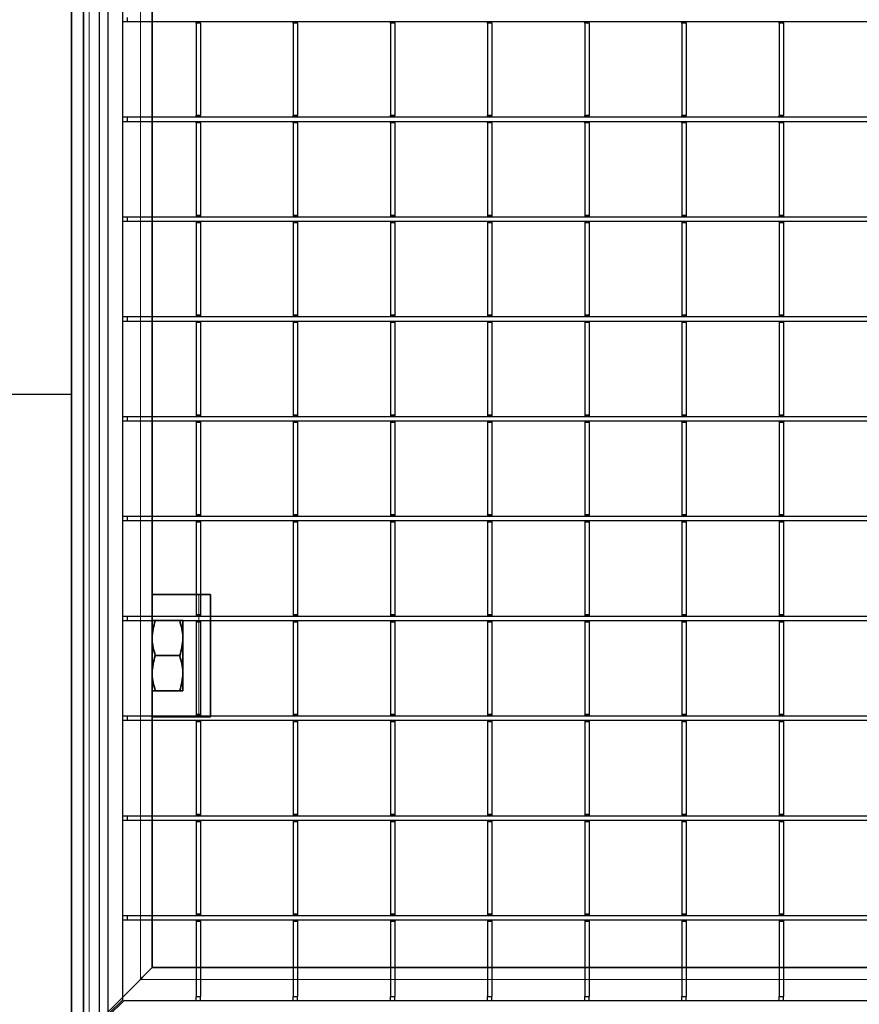
# Model space of a CAD drawing. Units: millimetres. Extents: x 13221 to 98743, y -25804 to 21589.
# Drawn here: x 71236 to 71524, y -2311 to -1974 of the extents above; entities that cross this region are included whole.
import ezdxf

# ---------------------------------------------------------------- set-up
doc = ezdxf.new("R2010")
doc.units = ezdxf.units.MM
doc.header["$LTSCALE"] = 50
for name, color, linetype in [('377224', 7, 'Continuous'), ('ARTICLE_NUMBER', 7, 'Continuous'), ('OBJEKT', 7, 'Continuous')]:
    doc.layers.add(name, color=color, linetype=linetype)

# ---------------------------------------------------------------- blocks, each defined once
blk = doc.blocks.new('377865-M_001_TOP_VIEW')
at = {"color": 7, "linetype": 'Continuous', "lineweight": 35}
for p, q in [((-559.6, 662.4), (-559.6, 27.4)), ((-555.5, 662.4), (-555.5, 31.5)), ((-532, 662.4), (-532, 55)), ((-516, 182.9), (-532, 182.9)), ((-516, 182.9), (-512, 182.9)), ((-512, 140.9), (-512, 182.9)), ((-531.95, 167.9), (-531.95, 173.9)), ((-522.52, 173.9), (-530.88, 173.9)), ((-521.45, 167.9), (-521.45, 173.9)), ((-531.95, 155.9), (-531.95, 167.9)), ((-521.45, 155.9), (-521.45, 167.9)), ((-522.52, 161.9), (-530.88, 161.9)), ((-531.95, 149.9), (-531.95, 155.9)), ((-521.45, 155.9), (-521.45, 149.9)), ((-522.52, 149.9), (-530.88, 149.9)), ((-532, 140.9), (-516, 140.9)), ((-512, 140.9), (-516, 140.9)), ((-532, 55), (532, 55)), ((-553.5, 33.5), (-536, 51))]:
    blk.add_line(p, q, dxfattribs=at)
at = {"color": 8, "linetype": 'Continuous', "lineweight": 18}
for p, q in [((-553.5, 33.5), (-553.5, 662.4)), ((-536, 51), (-536, 662.4)), ((-516, 140.9), (-516, 182.9)), ((536, 51), (-536, 51))]:
    blk.add_line(p, q, dxfattribs=at)
at = {"color": 7, "linetype": 'Continuous', "lineweight": 35, "flags": 128}
for points in [[(-536, 51), (-535.22, 51.78), (-534.47, 52.53), (-533.78, 53.22), (-533.17, 53.83), (-532.67, 54.33), (-532.3, 54.7), (-532.08, 54.92), (-532, 55)], [(-532, 55), (-532.08, 54.92), (-532.3, 54.7), (-532.67, 54.33), (-533.17, 53.83), (-533.78, 53.22), (-534.47, 52.53), (-535.22, 51.78), (-536, 51)]]:
    blk.add_lwpolyline(points, dxfattribs=at)
at = {"color": 7, "linetype": 'Continuous', "lineweight": 35}
for points, knots in [([(-530.88, 173.9), (-531.18, 172.93), (-531.78, 170.96), (-531.89, 168.93), (-531.95, 167.9)], [0, 0, 0, 0, 0.49546, 1, 1, 1, 1]), ([(-531.95, 173.9), (-531.93, 173.9), (-531.88, 173.9), (-531.3, 173.9), (-530.88, 173.9)], [0, 0, 0, 0, 0.263943, 1, 1, 1, 1]), ([(-521.45, 167.9), (-521.45, 168.04), (-521.46, 169.12), (-521.7, 171.15), (-522.24, 172.98), (-522.52, 173.9)], [0, 0, 0, 0, 0.070098, 0.5307899, 1, 1, 1, 1]), ([(-522.52, 173.9), (-522.1, 173.9), (-521.52, 173.9), (-521.47, 173.9), (-521.45, 173.9)], [0, 0, 0, 0, 0.736057, 1, 1, 1, 1]), ([(-531.95, 167.9), (-531.95, 167.76), (-531.94, 166.68), (-531.7, 164.65), (-531.16, 162.82), (-530.88, 161.9)], [0, 0, 0, 0, 0.070099, 0.530788, 1, 1, 1, 1]), ([(-522.52, 161.9), (-522.22, 162.87), (-521.62, 164.84), (-521.51, 166.87), (-521.45, 167.9)], [0, 0, 0, 0, 0.4954567, 1, 1, 1, 1]), ([(-530.88, 161.9), (-531.18, 160.93), (-531.78, 158.96), (-531.89, 156.93), (-531.95, 155.9)], [0, 0, 0, 0, 0.495458, 1, 1, 1, 1]), ([(-521.45, 155.9), (-521.45, 156.04), (-521.46, 157.12), (-521.7, 159.15), (-522.24, 160.98), (-522.52, 161.9)], [0, 0, 0, 0, 0.070099, 0.53079, 1, 1, 1, 1]), ([(-531.95, 155.9), (-531.95, 155.76), (-531.94, 154.68), (-531.7, 152.65), (-531.16, 150.82), (-530.88, 149.9)], [0, 0, 0, 0, 0.070098, 0.530788, 1, 1, 1, 1]), ([(-522.52, 149.9), (-522.22, 150.87), (-521.62, 152.84), (-521.51, 154.87), (-521.45, 155.9)], [0, 0, 0, 0, 0.4954578, 1, 1, 1, 1]), ([(-530.88, 149.9), (-531.3, 149.9), (-531.88, 149.9), (-531.93, 149.9), (-531.95, 149.9)], [0, 0, 0, 0, 0.736057, 1, 1, 1, 1]), ([(-521.45, 149.9), (-521.47, 149.9), (-521.52, 149.9), (-522.1, 149.9), (-522.52, 149.9)], [0, 0, 0, 0, 0.263943, 1, 1, 1, 1])]:
    blk.add_open_spline(points, degree=3, knots=knots, dxfattribs=at)
blk = doc.blocks.new('1066261-M_001_Top_view')
for p, q in [((-550, -616.65), (-550, -1.5)), ((-547, -616.65), (-547, -3)), ((-542, -611.66), (-542, -8)), ((-540.5, -276.63), (-542, -276.63)), ((-540.5, -275.12), (-540.5, -276.63)), ((540.5, -276.63), (-540.5, -276.63)), ((-516.9, -277.05), (-516.9, -276.63)), ((-515.4, -277.05), (-515.4, -276.63)), ((-483.6, -277.05), (-483.6, -276.63)), ((-482.1, -277.05), (-482.1, -276.63)), ((-450.3, -277.05), (-450.3, -276.63)), ((-448.8, -277.05), (-448.8, -276.63)), ((-417, -277.05), (-417, -276.63)), ((-415.5, -277.05), (-415.5, -276.63)), ((-383.7, -277.05), (-383.7, -276.63)), ((-382.2, -277.05), (-382.2, -276.63)), ((-350.4, -277.05), (-350.4, -276.63)), ((-348.9, -277.05), (-348.9, -276.63)), ((-317.1, -277.05), (-317.1, -276.63)), ((-315.6, -277.05), (-315.6, -276.63)), ((-515.4, -277.05), (-516.9, -277.05)), ((-516.9, -277.05), (-516.9, -308.75)), ((-515.4, -277.05), (-515.4, -308.75)), ((-482.1, -277.05), (-483.6, -277.05)), ((-483.6, -277.05), (-483.6, -308.75)), ((-482.1, -277.05), (-482.1, -308.75)), ((-448.8, -277.05), (-450.3, -277.05)), ((-450.3, -277.05), (-450.3, -308.75)), ((-448.8, -277.05), (-448.8, -308.75)), ((-415.5, -277.05), (-417, -277.05)), ((-417, -277.05), (-417, -308.75)), ((-415.5, -277.05), (-415.5, -308.75)), ((-382.2, -277.05), (-383.7, -277.05)), ((-383.7, -277.05), (-383.7, -308.75)), ((-382.2, -277.05), (-382.2, -308.75)), ((-348.9, -277.05), (-350.4, -277.05)), ((-350.4, -277.05), (-350.4, -308.75)), ((-348.9, -277.05), (-348.9, -308.75)), ((-315.6, -277.05), (-317.1, -277.05)), ((-317.1, -277.05), (-317.1, -308.75)), ((-315.6, -277.05), (-315.6, -308.75)), ((-540.5, -309.32), (-542, -309.32)), ((-540.5, -309.32), (-540.5, -310.83)), ((540.5, -309.32), (-540.5, -309.32)), ((-515.4, -308.75), (-516.9, -308.75)), ((-516.9, -309.18), (-516.9, -308.75)), ((-515.4, -309.18), (-516.9, -309.18)), ((-516.9, -309.32), (-516.9, -309.18)), ((-515.4, -309.18), (-515.4, -308.75)), ((-515.4, -309.32), (-515.4, -309.18)), ((-482.1, -308.75), (-483.6, -308.75)), ((-483.6, -309.18), (-483.6, -308.75)), ((-482.1, -309.18), (-483.6, -309.18)), ((-483.6, -309.32), (-483.6, -309.18)), ((-482.1, -309.18), (-482.1, -308.75)), ((-482.1, -309.32), (-482.1, -309.18)), ((-448.8, -308.75), (-450.3, -308.75)), ((-450.3, -309.18), (-450.3, -308.75)), ((-448.8, -309.18), (-450.3, -309.18)), ((-450.3, -309.32), (-450.3, -309.18)), ((-448.8, -309.18), (-448.8, -308.75)), ((-448.8, -309.32), (-448.8, -309.18)), ((-415.5, -308.75), (-417, -308.75)), ((-417, -309.18), (-417, -308.75)), ((-415.5, -309.18), (-417, -309.18)), ((-417, -309.32), (-417, -309.18)), ((-415.5, -309.18), (-415.5, -308.75)), ((-415.5, -309.32), (-415.5, -309.18)), ((-382.2, -308.75), (-383.7, -308.75)), ((-383.7, -309.18), (-383.7, -308.75)), ((-382.2, -309.18), (-383.7, -309.18)), ((-383.7, -309.32), (-383.7, -309.18)), ((-382.2, -309.18), (-382.2, -308.75)), ((-382.2, -309.32), (-382.2, -309.18)), ((-348.9, -308.75), (-350.4, -308.75)), ((-350.4, -309.18), (-350.4, -308.75)), ((-348.9, -309.18), (-350.4, -309.18)), ((-350.4, -309.32), (-350.4, -309.18)), ((-348.9, -309.18), (-348.9, -308.75)), ((-348.9, -309.32), (-348.9, -309.18)), ((-315.6, -308.75), (-317.1, -308.75)), ((-317.1, -309.18), (-317.1, -308.75)), ((-315.6, -309.18), (-317.1, -309.18)), ((-317.1, -309.32), (-317.1, -309.18)), ((-315.6, -309.18), (-315.6, -308.75)), ((-315.6, -309.32), (-315.6, -309.18)), ((-540.5, -310.83), (-542, -310.83)), ((540.5, -310.83), (-540.5, -310.83)), ((-516.9, -311.25), (-516.9, -310.83)), ((-515.4, -311.25), (-516.9, -311.25)), ((-516.9, -311.25), (-516.9, -342.95)), ((-515.4, -311.25), (-515.4, -310.83)), ((-515.4, -311.25), (-515.4, -342.95)), ((-483.6, -311.25), (-483.6, -310.83)), ((-482.1, -311.25), (-483.6, -311.25)), ((-483.6, -311.25), (-483.6, -342.95)), ((-482.1, -311.25), (-482.1, -310.83)), ((-482.1, -311.25), (-482.1, -342.95)), ((-450.3, -311.25), (-450.3, -310.83)), ((-448.8, -311.25), (-450.3, -311.25)), ((-450.3, -311.25), (-450.3, -342.95)), ((-448.8, -311.25), (-448.8, -310.83)), ((-448.8, -311.25), (-448.8, -342.95)), ((-417, -311.25), (-417, -310.83)), ((-415.5, -311.25), (-417, -311.25)), ((-417, -311.25), (-417, -342.95)), ((-415.5, -311.25), (-415.5, -310.83)), ((-415.5, -311.25), (-415.5, -342.95)), ((-383.7, -311.25), (-383.7, -310.83)), ((-382.2, -311.25), (-383.7, -311.25)), ((-383.7, -311.25), (-383.7, -342.95)), ((-382.2, -311.25), (-382.2, -310.83)), ((-382.2, -311.25), (-382.2, -342.95)), ((-350.4, -311.25), (-350.4, -310.83)), ((-348.9, -311.25), (-350.4, -311.25)), ((-350.4, -311.25), (-350.4, -342.95)), ((-348.9, -311.25), (-348.9, -310.83)), ((-348.9, -311.25), (-348.9, -342.95)), ((-317.1, -311.25), (-317.1, -310.83)), ((-315.6, -311.25), (-317.1, -311.25)), ((-317.1, -311.25), (-317.1, -342.95)), ((-315.6, -311.25), (-315.6, -310.83)), ((-315.6, -311.25), (-315.6, -342.95)), ((-540.5, -343.52), (-542, -343.52)), ((-540.5, -343.52), (-540.5, -345.03)), ((540.5, -343.52), (-540.5, -343.52)), ((-515.4, -342.95), (-516.9, -342.95)), ((-516.9, -342.95), (-516.9, -343.38)), ((-515.4, -343.38), (-516.9, -343.38)), ((-516.9, -343.38), (-516.9, -343.52)), ((-515.4, -342.95), (-515.4, -343.38)), ((-515.4, -343.38), (-515.4, -343.52)), ((-482.1, -342.95), (-483.6, -342.95)), ((-483.6, -342.95), (-483.6, -343.38)), ((-482.1, -343.38), (-483.6, -343.38)), ((-483.6, -343.38), (-483.6, -343.52)), ((-482.1, -342.95), (-482.1, -343.38)), ((-482.1, -343.38), (-482.1, -343.52)), ((-448.8, -342.95), (-450.3, -342.95)), ((-450.3, -342.95), (-450.3, -343.38)), ((-448.8, -343.38), (-450.3, -343.38)), ((-450.3, -343.38), (-450.3, -343.52)), ((-448.8, -342.95), (-448.8, -343.38)), ((-448.8, -343.38), (-448.8, -343.52)), ((-415.5, -342.95), (-417, -342.95)), ((-417, -342.95), (-417, -343.38)), ((-415.5, -343.38), (-417, -343.38)), ((-417, -343.38), (-417, -343.52)), ((-415.5, -342.95), (-415.5, -343.38)), ((-415.5, -343.38), (-415.5, -343.52)), ((-382.2, -342.95), (-383.7, -342.95)), ((-383.7, -342.95), (-383.7, -343.38)), ((-382.2, -343.38), (-383.7, -343.38)), ((-383.7, -343.38), (-383.7, -343.52)), ((-382.2, -342.95), (-382.2, -343.38)), ((-382.2, -343.38), (-382.2, -343.52)), ((-348.9, -342.95), (-350.4, -342.95)), ((-350.4, -342.95), (-350.4, -343.38)), ((-348.9, -343.38), (-350.4, -343.38)), ((-350.4, -343.38), (-350.4, -343.52)), ((-348.9, -342.95), (-348.9, -343.38)), ((-348.9, -343.38), (-348.9, -343.52)), ((-315.6, -342.95), (-317.1, -342.95)), ((-317.1, -342.95), (-317.1, -343.38)), ((-315.6, -343.38), (-317.1, -343.38)), ((-317.1, -343.38), (-317.1, -343.52)), ((-315.6, -342.95), (-315.6, -343.38)), ((-315.6, -343.38), (-315.6, -343.52)), ((-540.5, -345.03), (-542, -345.03)), ((540.5, -345.03), (-540.5, -345.03)), ((-516.9, -345.03), (-516.9, -345.45)), ((-515.4, -345.45), (-516.9, -345.45)), ((-516.9, -345.45), (-516.9, -377.15)), ((-515.4, -345.03), (-515.4, -345.45)), ((-515.4, -345.45), (-515.4, -377.15)), ((-483.6, -345.03), (-483.6, -345.45)), ((-482.1, -345.45), (-483.6, -345.45)), ((-483.6, -345.45), (-483.6, -377.15)), ((-482.1, -345.03), (-482.1, -345.45)), ((-482.1, -345.45), (-482.1, -377.15)), ((-450.3, -345.03), (-450.3, -345.45)), ((-448.8, -345.45), (-450.3, -345.45)), ((-450.3, -345.45), (-450.3, -377.15)), ((-448.8, -345.03), (-448.8, -345.45)), ((-448.8, -345.45), (-448.8, -377.15)), ((-417, -345.03), (-417, -345.45)), ((-415.5, -345.45), (-417, -345.45)), ((-417, -345.45), (-417, -377.15)), ((-415.5, -345.03), (-415.5, -345.45)), ((-415.5, -345.45), (-415.5, -377.15)), ((-383.7, -345.03), (-383.7, -345.45)), ((-382.2, -345.45), (-383.7, -345.45)), ((-383.7, -345.45), (-383.7, -377.15)), ((-382.2, -345.03), (-382.2, -345.45)), ((-382.2, -345.45), (-382.2, -377.15)), ((-350.4, -345.03), (-350.4, -345.45)), ((-348.9, -345.45), (-350.4, -345.45)), ((-350.4, -345.45), (-350.4, -377.15)), ((-348.9, -345.03), (-348.9, -345.45)), ((-348.9, -345.45), (-348.9, -377.15)), ((-317.1, -345.03), (-317.1, -345.45)), ((-315.6, -345.45), (-317.1, -345.45)), ((-317.1, -345.45), (-317.1, -377.15)), ((-315.6, -345.03), (-315.6, -345.45)), ((-315.6, -345.45), (-315.6, -377.15)), ((-540.5, -377.72), (-542, -377.72)), ((-540.5, -377.72), (-540.5, -379.23)), ((540.5, -377.72), (-540.5, -377.72)), ((-515.4, -377.15), (-516.9, -377.15)), ((-516.9, -377.15), (-516.9, -377.58)), ((-515.4, -377.58), (-516.9, -377.58)), ((-516.9, -377.58), (-516.9, -377.72)), ((-515.4, -377.15), (-515.4, -377.58)), ((-515.4, -377.58), (-515.4, -377.72)), ((-482.1, -377.15), (-483.6, -377.15)), ((-483.6, -377.15), (-483.6, -377.58)), ((-482.1, -377.58), (-483.6, -377.58)), ((-483.6, -377.58), (-483.6, -377.72)), ((-482.1, -377.15), (-482.1, -377.58)), ((-482.1, -377.58), (-482.1, -377.72)), ((-448.8, -377.15), (-450.3, -377.15)), ((-450.3, -377.15), (-450.3, -377.58)), ((-448.8, -377.58), (-450.3, -377.58)), ((-450.3, -377.58), (-450.3, -377.72)), ((-448.8, -377.15), (-448.8, -377.58)), ((-448.8, -377.58), (-448.8, -377.72)), ((-415.5, -377.15), (-417, -377.15)), ((-417, -377.15), (-417, -377.58)), ((-415.5, -377.58), (-417, -377.58)), ((-417, -377.58), (-417, -377.72)), ((-415.5, -377.15), (-415.5, -377.58)), ((-415.5, -377.58), (-415.5, -377.72)), ((-382.2, -377.15), (-383.7, -377.15)), ((-383.7, -377.15), (-383.7, -377.58)), ((-382.2, -377.58), (-383.7, -377.58)), ((-383.7, -377.58), (-383.7, -377.72)), ((-382.2, -377.15), (-382.2, -377.58)), ((-382.2, -377.58), (-382.2, -377.72)), ((-348.9, -377.15), (-350.4, -377.15)), ((-350.4, -377.15), (-350.4, -377.58)), ((-348.9, -377.58), (-350.4, -377.58)), ((-350.4, -377.58), (-350.4, -377.72)), ((-348.9, -377.15), (-348.9, -377.58)), ((-348.9, -377.58), (-348.9, -377.72)), ((-315.6, -377.15), (-317.1, -377.15)), ((-317.1, -377.15), (-317.1, -377.58)), ((-315.6, -377.58), (-317.1, -377.58)), ((-317.1, -377.58), (-317.1, -377.72)), ((-315.6, -377.15), (-315.6, -377.58)), ((-315.6, -377.58), (-315.6, -377.72)), ((-540.5, -379.23), (-542, -379.23)), ((540.5, -379.23), (-540.5, -379.23)), ((-516.9, -379.23), (-516.9, -379.65)), ((-515.4, -379.65), (-516.9, -379.65)), ((-516.9, -379.65), (-516.9, -411.35)), ((-515.4, -379.23), (-515.4, -379.65)), ((-515.4, -379.65), (-515.4, -411.35)), ((-483.6, -379.23), (-483.6, -379.65)), ((-482.1, -379.65), (-483.6, -379.65)), ((-483.6, -379.65), (-483.6, -411.35)), ((-482.1, -379.23), (-482.1, -379.65)), ((-482.1, -379.65), (-482.1, -411.35)), ((-450.3, -379.23), (-450.3, -379.65)), ((-448.8, -379.65), (-450.3, -379.65)), ((-450.3, -379.65), (-450.3, -411.35)), ((-448.8, -379.23), (-448.8, -379.65)), ((-448.8, -379.65), (-448.8, -411.35)), ((-417, -379.23), (-417, -379.65)), ((-415.5, -379.65), (-417, -379.65)), ((-417, -379.65), (-417, -411.35)), ((-415.5, -379.23), (-415.5, -379.65)), ((-415.5, -379.65), (-415.5, -411.35)), ((-383.7, -379.23), (-383.7, -379.65)), ((-382.2, -379.65), (-383.7, -379.65)), ((-383.7, -379.65), (-383.7, -411.35)), ((-382.2, -379.23), (-382.2, -379.65)), ((-382.2, -379.65), (-382.2, -411.35)), ((-350.4, -379.23), (-350.4, -379.65)), ((-348.9, -379.65), (-350.4, -379.65)), ((-350.4, -379.65), (-350.4, -411.35)), ((-348.9, -379.23), (-348.9, -379.65)), ((-348.9, -379.65), (-348.9, -411.35)), ((-317.1, -379.23), (-317.1, -379.65)), ((-315.6, -379.65), (-317.1, -379.65)), ((-317.1, -379.65), (-317.1, -411.35)), ((-315.6, -379.23), (-315.6, -379.65)), ((-315.6, -379.65), (-315.6, -411.35)), ((-515.4, -411.35), (-516.9, -411.35)), ((-516.9, -411.35), (-516.9, -411.78)), ((-515.4, -411.35), (-515.4, -411.78)), ((-482.1, -411.35), (-483.6, -411.35)), ((-483.6, -411.35), (-483.6, -411.78)), ((-482.1, -411.35), (-482.1, -411.78)), ((-448.8, -411.35), (-450.3, -411.35)), ((-450.3, -411.35), (-450.3, -411.78)), ((-448.8, -411.35), (-448.8, -411.78)), ((-415.5, -411.35), (-417, -411.35)), ((-417, -411.35), (-417, -411.78)), ((-415.5, -411.35), (-415.5, -411.78)), ((-382.2, -411.35), (-383.7, -411.35)), ((-383.7, -411.35), (-383.7, -411.78)), ((-382.2, -411.35), (-382.2, -411.78)), ((-348.9, -411.35), (-350.4, -411.35)), ((-350.4, -411.35), (-350.4, -411.78)), ((-348.9, -411.35), (-348.9, -411.78)), ((-315.6, -411.35), (-317.1, -411.35)), ((-317.1, -411.35), (-317.1, -411.78)), ((-315.6, -411.35), (-315.6, -411.78)), ((-540.5, -411.92), (-542, -411.92)), ((-540.5, -413.43), (-542, -413.43)), ((-540.5, -411.92), (-540.5, -413.43)), ((540.5, -411.92), (-540.5, -411.92)), ((540.5, -413.43), (-540.5, -413.43)), ((-515.4, -411.78), (-516.9, -411.78)), ((-516.9, -411.78), (-516.9, -411.92)), ((-516.9, -413.43), (-516.9, -413.85)), ((-515.4, -413.85), (-516.9, -413.85)), ((-516.9, -413.85), (-516.9, -445.55)), ((-515.4, -411.78), (-515.4, -411.92)), ((-515.4, -413.43), (-515.4, -413.85)), ((-515.4, -413.85), (-515.4, -445.55)), ((-482.1, -411.78), (-483.6, -411.78)), ((-483.6, -411.78), (-483.6, -411.92)), ((-483.6, -413.43), (-483.6, -413.85)), ((-482.1, -413.85), (-483.6, -413.85)), ((-483.6, -413.85), (-483.6, -445.55)), ((-482.1, -411.78), (-482.1, -411.92)), ((-482.1, -413.43), (-482.1, -413.85)), ((-482.1, -413.85), (-482.1, -445.55)), ((-448.8, -411.78), (-450.3, -411.78)), ((-450.3, -411.78), (-450.3, -411.92)), ((-450.3, -413.43), (-450.3, -413.85)), ((-448.8, -413.85), (-450.3, -413.85)), ((-450.3, -413.85), (-450.3, -445.55)), ((-448.8, -411.78), (-448.8, -411.92)), ((-448.8, -413.43), (-448.8, -413.85)), ((-448.8, -413.85), (-448.8, -445.55)), ((-415.5, -411.78), (-417, -411.78)), ((-417, -411.78), (-417, -411.92)), ((-417, -413.43), (-417, -413.85)), ((-415.5, -413.85), (-417, -413.85)), ((-417, -413.85), (-417, -445.55)), ((-415.5, -411.78), (-415.5, -411.92)), ((-415.5, -413.43), (-415.5, -413.85)), ((-415.5, -413.85), (-415.5, -445.55)), ((-382.2, -411.78), (-383.7, -411.78)), ((-383.7, -411.78), (-383.7, -411.92)), ((-383.7, -413.43), (-383.7, -413.85)), ((-382.2, -413.85), (-383.7, -413.85)), ((-383.7, -413.85), (-383.7, -445.55)), ((-382.2, -411.78), (-382.2, -411.92)), ((-382.2, -413.43), (-382.2, -413.85)), ((-382.2, -413.85), (-382.2, -445.55)), ((-348.9, -411.78), (-350.4, -411.78)), ((-350.4, -411.78), (-350.4, -411.92)), ((-350.4, -413.43), (-350.4, -413.85)), ((-348.9, -413.85), (-350.4, -413.85)), ((-350.4, -413.85), (-350.4, -445.55)), ((-348.9, -411.78), (-348.9, -411.92)), ((-348.9, -413.43), (-348.9, -413.85)), ((-348.9, -413.85), (-348.9, -445.55)), ((-315.6, -411.78), (-317.1, -411.78)), ((-317.1, -411.78), (-317.1, -411.92)), ((-317.1, -413.43), (-317.1, -413.85)), ((-315.6, -413.85), (-317.1, -413.85)), ((-317.1, -413.85), (-317.1, -445.55)), ((-315.6, -411.78), (-315.6, -411.92)), ((-315.6, -413.43), (-315.6, -413.85)), ((-315.6, -413.85), (-315.6, -445.55)), ((-540.5, -446.12), (-542, -446.12)), ((-540.5, -447.63), (-542, -447.63)), ((-540.5, -446.12), (-540.5, -447.63)), ((540.5, -446.12), (-540.5, -446.12)), ((540.5, -447.63), (-540.5, -447.63)), ((-515.4, -445.55), (-516.9, -445.55)), ((-516.9, -445.55), (-516.9, -445.98)), ((-515.4, -445.98), (-516.9, -445.98)), ((-516.9, -445.98), (-516.9, -446.12)), ((-516.9, -447.63), (-516.9, -448.05)), ((-515.4, -448.05), (-516.9, -448.05)), ((-516.9, -448.05), (-516.9, -479.75)), ((-515.4, -445.55), (-515.4, -445.98)), ((-515.4, -445.98), (-515.4, -446.12)), ((-515.4, -447.63), (-515.4, -448.05)), ((-515.4, -448.05), (-515.4, -479.75)), ((-482.1, -445.55), (-483.6, -445.55)), ((-483.6, -445.55), (-483.6, -445.98)), ((-482.1, -445.98), (-483.6, -445.98)), ((-483.6, -445.98), (-483.6, -446.12)), ((-483.6, -447.63), (-483.6, -448.05)), ((-482.1, -448.05), (-483.6, -448.05)), ((-483.6, -448.05), (-483.6, -479.75)), ((-482.1, -445.55), (-482.1, -445.98)), ((-482.1, -445.98), (-482.1, -446.12)), ((-482.1, -447.63), (-482.1, -448.05)), ((-482.1, -448.05), (-482.1, -479.75)), ((-448.8, -445.55), (-450.3, -445.55)), ((-450.3, -445.55), (-450.3, -445.98)), ((-448.8, -445.98), (-450.3, -445.98)), ((-450.3, -445.98), (-450.3, -446.12)), ((-450.3, -447.63), (-450.3, -448.05)), ((-448.8, -448.05), (-450.3, -448.05)), ((-450.3, -448.05), (-450.3, -479.75)), ((-448.8, -445.55), (-448.8, -445.98)), ((-448.8, -445.98), (-448.8, -446.12)), ((-448.8, -447.63), (-448.8, -448.05)), ((-448.8, -448.05), (-448.8, -479.75)), ((-415.5, -445.55), (-417, -445.55)), ((-417, -445.55), (-417, -445.98)), ((-415.5, -445.98), (-417, -445.98)), ((-417, -445.98), (-417, -446.12)), ((-417, -447.63), (-417, -448.05)), ((-415.5, -448.05), (-417, -448.05)), ((-417, -448.05), (-417, -479.75)), ((-415.5, -445.55), (-415.5, -445.98)), ((-415.5, -445.98), (-415.5, -446.12)), ((-415.5, -447.63), (-415.5, -448.05)), ((-415.5, -448.05), (-415.5, -479.75)), ((-382.2, -445.55), (-383.7, -445.55)), ((-383.7, -445.55), (-383.7, -445.98)), ((-382.2, -445.98), (-383.7, -445.98)), ((-383.7, -445.98), (-383.7, -446.12)), ((-383.7, -447.63), (-383.7, -448.05)), ((-382.2, -448.05), (-383.7, -448.05)), ((-383.7, -448.05), (-383.7, -479.75)), ((-382.2, -445.55), (-382.2, -445.98)), ((-382.2, -445.98), (-382.2, -446.12)), ((-382.2, -447.63), (-382.2, -448.05)), ((-382.2, -448.05), (-382.2, -479.75)), ((-348.9, -445.55), (-350.4, -445.55)), ((-350.4, -445.55), (-350.4, -445.98)), ((-348.9, -445.98), (-350.4, -445.98)), ((-350.4, -445.98), (-350.4, -446.12)), ((-350.4, -447.63), (-350.4, -448.05)), ((-348.9, -448.05), (-350.4, -448.05)), ((-350.4, -448.05), (-350.4, -479.75)), ((-348.9, -445.55), (-348.9, -445.98)), ((-348.9, -445.98), (-348.9, -446.12)), ((-348.9, -447.63), (-348.9, -448.05)), ((-348.9, -448.05), (-348.9, -479.75)), ((-315.6, -445.55), (-317.1, -445.55)), ((-317.1, -445.55), (-317.1, -445.98)), ((-315.6, -445.98), (-317.1, -445.98)), ((-317.1, -445.98), (-317.1, -446.12)), ((-317.1, -447.63), (-317.1, -448.05)), ((-315.6, -448.05), (-317.1, -448.05)), ((-317.1, -448.05), (-317.1, -479.75)), ((-315.6, -445.55), (-315.6, -445.98)), ((-315.6, -445.98), (-315.6, -446.12)), ((-315.6, -447.63), (-315.6, -448.05)), ((-315.6, -448.05), (-315.6, -479.75)), ((-540.5, -480.32), (-542, -480.32)), ((-540.5, -481.83), (-542, -481.83)), ((-540.5, -480.32), (-540.5, -481.83)), ((540.5, -480.32), (-540.5, -480.32)), ((540.5, -481.83), (-540.5, -481.83)), ((-515.4, -479.75), (-516.9, -479.75)), ((-516.9, -479.75), (-516.9, -480.18)), ((-515.4, -480.18), (-516.9, -480.18)), ((-516.9, -480.18), (-516.9, -480.32)), ((-516.9, -481.83), (-516.9, -482.25)), ((-515.4, -482.25), (-516.9, -482.25)), ((-516.9, -482.25), (-516.9, -513.95)), ((-515.4, -479.75), (-515.4, -480.18)), ((-515.4, -480.18), (-515.4, -480.32)), ((-515.4, -481.83), (-515.4, -482.25)), ((-515.4, -482.25), (-515.4, -513.95)), ((-482.1, -479.75), (-483.6, -479.75)), ((-483.6, -479.75), (-483.6, -480.18)), ((-482.1, -480.18), (-483.6, -480.18)), ((-483.6, -480.18), (-483.6, -480.32)), ((-483.6, -481.83), (-483.6, -482.25)), ((-482.1, -482.25), (-483.6, -482.25)), ((-483.6, -482.25), (-483.6, -513.95)), ((-482.1, -479.75), (-482.1, -480.18)), ((-482.1, -480.18), (-482.1, -480.32)), ((-482.1, -481.83), (-482.1, -482.25)), ((-482.1, -482.25), (-482.1, -513.95)), ((-448.8, -479.75), (-450.3, -479.75)), ((-450.3, -479.75), (-450.3, -480.18)), ((-448.8, -480.18), (-450.3, -480.18)), ((-450.3, -480.18), (-450.3, -480.32)), ((-450.3, -481.83), (-450.3, -482.25)), ((-448.8, -482.25), (-450.3, -482.25)), ((-450.3, -482.25), (-450.3, -513.95)), ((-448.8, -479.75), (-448.8, -480.18)), ((-448.8, -480.18), (-448.8, -480.32)), ((-448.8, -481.83), (-448.8, -482.25)), ((-448.8, -482.25), (-448.8, -513.95)), ((-415.5, -479.75), (-417, -479.75)), ((-417, -479.75), (-417, -480.18)), ((-415.5, -480.18), (-417, -480.18)), ((-417, -480.18), (-417, -480.32)), ((-417, -481.83), (-417, -482.25)), ((-415.5, -482.25), (-417, -482.25)), ((-417, -482.25), (-417, -513.95)), ((-415.5, -479.75), (-415.5, -480.18)), ((-415.5, -480.18), (-415.5, -480.32)), ((-415.5, -481.83), (-415.5, -482.25)), ((-415.5, -482.25), (-415.5, -513.95)), ((-382.2, -479.75), (-383.7, -479.75)), ((-383.7, -479.75), (-383.7, -480.18)), ((-382.2, -480.18), (-383.7, -480.18)), ((-383.7, -480.18), (-383.7, -480.32)), ((-383.7, -481.83), (-383.7, -482.25)), ((-382.2, -482.25), (-383.7, -482.25)), ((-383.7, -482.25), (-383.7, -513.95)), ((-382.2, -479.75), (-382.2, -480.18)), ((-382.2, -480.18), (-382.2, -480.32)), ((-382.2, -481.83), (-382.2, -482.25)), ((-382.2, -482.25), (-382.2, -513.95)), ((-348.9, -479.75), (-350.4, -479.75)), ((-350.4, -479.75), (-350.4, -480.18)), ((-348.9, -480.18), (-350.4, -480.18)), ((-350.4, -480.18), (-350.4, -480.32)), ((-350.4, -481.83), (-350.4, -482.25)), ((-348.9, -482.25), (-350.4, -482.25)), ((-350.4, -482.25), (-350.4, -513.95)), ((-348.9, -479.75), (-348.9, -480.18)), ((-348.9, -480.18), (-348.9, -480.32)), ((-348.9, -481.83), (-348.9, -482.25)), ((-348.9, -482.25), (-348.9, -513.95)), ((-315.6, -479.75), (-317.1, -479.75)), ((-317.1, -479.75), (-317.1, -480.18)), ((-315.6, -480.18), (-317.1, -480.18)), ((-317.1, -480.18), (-317.1, -480.32)), ((-317.1, -481.83), (-317.1, -482.25)), ((-315.6, -482.25), (-317.1, -482.25)), ((-317.1, -482.25), (-317.1, -513.95)), ((-315.6, -479.75), (-315.6, -480.18)), ((-315.6, -480.18), (-315.6, -480.32)), ((-315.6, -481.83), (-315.6, -482.25)), ((-315.6, -482.25), (-315.6, -513.95)), ((-540.5, -514.52), (-542, -514.52)), ((-540.5, -516.03), (-542, -516.03)), ((-540.5, -514.52), (-540.5, -516.03)), ((540.5, -514.52), (-540.5, -514.52)), ((540.5, -516.03), (-540.5, -516.03)), ((-515.4, -513.95), (-516.9, -513.95)), ((-516.9, -513.95), (-516.9, -514.38)), ((-515.4, -514.38), (-516.9, -514.38)), ((-516.9, -514.38), (-516.9, -514.52)), ((-516.9, -516.03), (-516.9, -516.45)), ((-515.4, -513.95), (-515.4, -514.38)), ((-515.4, -514.38), (-515.4, -514.52)), ((-515.4, -516.03), (-515.4, -516.45)), ((-482.1, -513.95), (-483.6, -513.95)), ((-483.6, -513.95), (-483.6, -514.38)), ((-482.1, -514.38), (-483.6, -514.38)), ((-483.6, -514.38), (-483.6, -514.52)), ((-483.6, -516.03), (-483.6, -516.45)), ((-482.1, -513.95), (-482.1, -514.38)), ((-482.1, -514.38), (-482.1, -514.52)), ((-482.1, -516.03), (-482.1, -516.45)), ((-448.8, -513.95), (-450.3, -513.95)), ((-450.3, -513.95), (-450.3, -514.38)), ((-448.8, -514.38), (-450.3, -514.38)), ((-450.3, -514.38), (-450.3, -514.52)), ((-450.3, -516.03), (-450.3, -516.45)), ((-448.8, -513.95), (-448.8, -514.38)), ((-448.8, -514.38), (-448.8, -514.52)), ((-448.8, -516.03), (-448.8, -516.45)), ((-415.5, -513.95), (-417, -513.95)), ((-417, -513.95), (-417, -514.38)), ((-415.5, -514.38), (-417, -514.38)), ((-417, -514.38), (-417, -514.52)), ((-417, -516.03), (-417, -516.45)), ((-415.5, -513.95), (-415.5, -514.38)), ((-415.5, -514.38), (-415.5, -514.52)), ((-415.5, -516.03), (-415.5, -516.45)), ((-382.2, -513.95), (-383.7, -513.95)), ((-383.7, -513.95), (-383.7, -514.38)), ((-382.2, -514.38), (-383.7, -514.38)), ((-383.7, -514.38), (-383.7, -514.52)), ((-383.7, -516.03), (-383.7, -516.45)), ((-382.2, -513.95), (-382.2, -514.38)), ((-382.2, -514.38), (-382.2, -514.52)), ((-382.2, -516.03), (-382.2, -516.45)), ((-348.9, -513.95), (-350.4, -513.95)), ((-350.4, -513.95), (-350.4, -514.38)), ((-348.9, -514.38), (-350.4, -514.38)), ((-350.4, -514.38), (-350.4, -514.52)), ((-350.4, -516.03), (-350.4, -516.45)), ((-348.9, -513.95), (-348.9, -514.38)), ((-348.9, -514.38), (-348.9, -514.52)), ((-348.9, -516.03), (-348.9, -516.45)), ((-315.6, -513.95), (-317.1, -513.95)), ((-317.1, -513.95), (-317.1, -514.38)), ((-315.6, -514.38), (-317.1, -514.38)), ((-317.1, -514.38), (-317.1, -514.52)), ((-317.1, -516.03), (-317.1, -516.45)), ((-315.6, -513.95), (-315.6, -514.38)), ((-315.6, -514.38), (-315.6, -514.52)), ((-315.6, -516.03), (-315.6, -516.45)), ((-515.4, -516.45), (-516.9, -516.45)), ((-516.9, -516.45), (-516.9, -548.15)), ((-515.4, -516.45), (-515.4, -548.15)), ((-482.1, -516.45), (-483.6, -516.45)), ((-483.6, -516.45), (-483.6, -548.15)), ((-482.1, -516.45), (-482.1, -548.15)), ((-448.8, -516.45), (-450.3, -516.45)), ((-450.3, -516.45), (-450.3, -548.15)), ((-448.8, -516.45), (-448.8, -548.15)), ((-415.5, -516.45), (-417, -516.45)), ((-417, -516.45), (-417, -548.15)), ((-415.5, -516.45), (-415.5, -548.15)), ((-382.2, -516.45), (-383.7, -516.45)), ((-383.7, -516.45), (-383.7, -548.15)), ((-382.2, -516.45), (-382.2, -548.15)), ((-348.9, -516.45), (-350.4, -516.45)), ((-350.4, -516.45), (-350.4, -548.15)), ((-348.9, -516.45), (-348.9, -548.15)), ((-315.6, -516.45), (-317.1, -516.45)), ((-317.1, -516.45), (-317.1, -548.15)), ((-315.6, -516.45), (-315.6, -548.15)), ((-540.5, -548.72), (-542, -548.72)), ((-540.5, -548.72), (-540.5, -550.23)), ((540.5, -548.72), (-540.5, -548.72)), ((-515.4, -548.15), (-516.9, -548.15)), ((-516.9, -548.15), (-516.9, -548.58)), ((-515.4, -548.58), (-516.9, -548.58)), ((-516.9, -548.58), (-516.9, -548.72)), ((-515.4, -548.15), (-515.4, -548.58)), ((-515.4, -548.58), (-515.4, -548.72)), ((-482.1, -548.15), (-483.6, -548.15)), ((-483.6, -548.15), (-483.6, -548.58)), ((-482.1, -548.58), (-483.6, -548.58)), ((-483.6, -548.58), (-483.6, -548.72)), ((-482.1, -548.15), (-482.1, -548.58)), ((-482.1, -548.58), (-482.1, -548.72)), ((-448.8, -548.15), (-450.3, -548.15)), ((-450.3, -548.15), (-450.3, -548.58)), ((-448.8, -548.58), (-450.3, -548.58)), ((-450.3, -548.58), (-450.3, -548.72)), ((-448.8, -548.15), (-448.8, -548.58)), ((-448.8, -548.58), (-448.8, -548.72)), ((-415.5, -548.15), (-417, -548.15)), ((-417, -548.15), (-417, -548.58)), ((-415.5, -548.58), (-417, -548.58)), ((-417, -548.58), (-417, -548.72)), ((-415.5, -548.15), (-415.5, -548.58)), ((-415.5, -548.58), (-415.5, -548.72)), ((-382.2, -548.15), (-383.7, -548.15)), ((-383.7, -548.15), (-383.7, -548.58)), ((-382.2, -548.58), (-383.7, -548.58)), ((-383.7, -548.58), (-383.7, -548.72)), ((-382.2, -548.15), (-382.2, -548.58)), ((-382.2, -548.58), (-382.2, -548.72)), ((-348.9, -548.15), (-350.4, -548.15)), ((-350.4, -548.15), (-350.4, -548.58)), ((-348.9, -548.58), (-350.4, -548.58)), ((-350.4, -548.58), (-350.4, -548.72)), ((-348.9, -548.15), (-348.9, -548.58)), ((-348.9, -548.58), (-348.9, -548.72)), ((-315.6, -548.15), (-317.1, -548.15)), ((-317.1, -548.15), (-317.1, -548.58)), ((-315.6, -548.58), (-317.1, -548.58)), ((-317.1, -548.58), (-317.1, -548.72)), ((-315.6, -548.15), (-315.6, -548.58)), ((-315.6, -548.58), (-315.6, -548.72)), ((-540.5, -550.23), (-542, -550.23)), ((540.5, -550.23), (-540.5, -550.23)), ((-516.9, -550.23), (-516.9, -550.65)), ((-515.4, -550.65), (-516.9, -550.65)), ((-516.9, -550.65), (-516.9, -582.35)), ((-515.4, -550.23), (-515.4, -550.65)), ((-515.4, -550.65), (-515.4, -582.35)), ((-483.6, -550.23), (-483.6, -550.65)), ((-482.1, -550.65), (-483.6, -550.65)), ((-483.6, -550.65), (-483.6, -582.35)), ((-482.1, -550.23), (-482.1, -550.65)), ((-482.1, -550.65), (-482.1, -582.35)), ((-450.3, -550.23), (-450.3, -550.65)), ((-448.8, -550.65), (-450.3, -550.65)), ((-450.3, -550.65), (-450.3, -582.35)), ((-448.8, -550.23), (-448.8, -550.65)), ((-448.8, -550.65), (-448.8, -582.35)), ((-417, -550.23), (-417, -550.65)), ((-415.5, -550.65), (-417, -550.65)), ((-417, -550.65), (-417, -582.35)), ((-415.5, -550.23), (-415.5, -550.65)), ((-415.5, -550.65), (-415.5, -582.35)), ((-383.7, -550.23), (-383.7, -550.65)), ((-382.2, -550.65), (-383.7, -550.65)), ((-383.7, -550.65), (-383.7, -582.35)), ((-382.2, -550.23), (-382.2, -550.65)), ((-382.2, -550.65), (-382.2, -582.35)), ((-350.4, -550.23), (-350.4, -550.65)), ((-348.9, -550.65), (-350.4, -550.65)), ((-350.4, -550.65), (-350.4, -582.35)), ((-348.9, -550.23), (-348.9, -550.65)), ((-348.9, -550.65), (-348.9, -582.35)), ((-317.1, -550.23), (-317.1, -550.65)), ((-315.6, -550.65), (-317.1, -550.65)), ((-317.1, -550.65), (-317.1, -582.35)), ((-315.6, -550.23), (-315.6, -550.65)), ((-315.6, -550.65), (-315.6, -582.35)), ((-540.5, -582.92), (-542, -582.92)), ((-540.5, -582.92), (-540.5, -584.43)), ((540.5, -582.92), (-540.5, -582.92)), ((-515.4, -582.35), (-516.9, -582.35)), ((-516.9, -582.35), (-516.9, -582.78)), ((-515.4, -582.78), (-516.9, -582.78)), ((-516.9, -582.78), (-516.9, -582.92)), ((-515.4, -582.35), (-515.4, -582.78)), ((-515.4, -582.78), (-515.4, -582.92)), ((-482.1, -582.35), (-483.6, -582.35)), ((-483.6, -582.35), (-483.6, -582.78)), ((-482.1, -582.78), (-483.6, -582.78)), ((-483.6, -582.78), (-483.6, -582.92)), ((-482.1, -582.35), (-482.1, -582.78)), ((-482.1, -582.78), (-482.1, -582.92)), ((-448.8, -582.35), (-450.3, -582.35)), ((-450.3, -582.35), (-450.3, -582.78)), ((-448.8, -582.78), (-450.3, -582.78)), ((-450.3, -582.78), (-450.3, -582.92)), ((-448.8, -582.35), (-448.8, -582.78)), ((-448.8, -582.78), (-448.8, -582.92)), ((-415.5, -582.35), (-417, -582.35)), ((-417, -582.35), (-417, -582.78)), ((-415.5, -582.78), (-417, -582.78)), ((-417, -582.78), (-417, -582.92)), ((-415.5, -582.35), (-415.5, -582.78)), ((-415.5, -582.78), (-415.5, -582.92)), ((-382.2, -582.35), (-383.7, -582.35)), ((-383.7, -582.35), (-383.7, -582.78)), ((-382.2, -582.78), (-383.7, -582.78)), ((-383.7, -582.78), (-383.7, -582.92)), ((-382.2, -582.35), (-382.2, -582.78)), ((-382.2, -582.78), (-382.2, -582.92)), ((-348.9, -582.35), (-350.4, -582.35)), ((-350.4, -582.35), (-350.4, -582.78)), ((-348.9, -582.78), (-350.4, -582.78)), ((-350.4, -582.78), (-350.4, -582.92)), ((-348.9, -582.35), (-348.9, -582.78)), ((-348.9, -582.78), (-348.9, -582.92)), ((-315.6, -582.35), (-317.1, -582.35)), ((-317.1, -582.35), (-317.1, -582.78)), ((-315.6, -582.78), (-317.1, -582.78)), ((-317.1, -582.78), (-317.1, -582.92)), ((-315.6, -582.35), (-315.6, -582.78)), ((-315.6, -582.78), (-315.6, -582.92)), ((-540.5, -584.43), (-542, -584.43)), ((540.5, -584.43), (-540.5, -584.43)), ((-516.9, -584.43), (-516.9, -584.85)), ((-515.4, -584.85), (-516.9, -584.85)), ((-516.9, -584.85), (-516.9, -610.5)), ((-515.4, -584.43), (-515.4, -584.85)), ((-515.4, -584.85), (-515.4, -610.5)), ((-483.6, -584.43), (-483.6, -584.85)), ((-482.1, -584.85), (-483.6, -584.85)), ((-483.6, -584.85), (-483.6, -610.5)), ((-482.1, -584.43), (-482.1, -584.85)), ((-482.1, -584.85), (-482.1, -610.5)), ((-450.3, -584.43), (-450.3, -584.85)), ((-448.8, -584.85), (-450.3, -584.85)), ((-450.3, -584.85), (-450.3, -610.5)), ((-448.8, -584.43), (-448.8, -584.85)), ((-448.8, -584.85), (-448.8, -610.5)), ((-417, -584.43), (-417, -584.85)), ((-415.5, -584.85), (-417, -584.85)), ((-417, -584.85), (-417, -610.5)), ((-415.5, -584.43), (-415.5, -584.85)), ((-415.5, -584.85), (-415.5, -610.5)), ((-383.7, -584.43), (-383.7, -584.85)), ((-382.2, -584.85), (-383.7, -584.85)), ((-383.7, -584.85), (-383.7, -610.5)), ((-382.2, -584.43), (-382.2, -584.85)), ((-382.2, -584.85), (-382.2, -610.5)), ((-350.4, -584.43), (-350.4, -584.85)), ((-348.9, -584.85), (-350.4, -584.85)), ((-350.4, -584.85), (-350.4, -610.5)), ((-348.9, -584.43), (-348.9, -584.85)), ((-348.9, -584.85), (-348.9, -610.5)), ((-317.1, -584.43), (-317.1, -584.85)), ((-315.6, -584.85), (-317.1, -584.85)), ((-317.1, -584.85), (-317.1, -610.5)), ((-315.6, -584.43), (-315.6, -584.85)), ((-315.6, -584.85), (-315.6, -610.5)), ((-516.9, -610.5), (-515.4, -610.5)), ((-516.9, -612), (-516.9, -610.5)), ((-515.4, -612), (-515.4, -610.5)), ((-483.6, -610.5), (-482.1, -610.5)), ((-483.6, -612), (-483.6, -610.5)), ((-482.1, -612), (-482.1, -610.5)), ((-450.3, -610.5), (-448.8, -610.5)), ((-450.3, -612), (-450.3, -610.5)), ((-448.8, -612), (-448.8, -610.5)), ((-417, -610.5), (-415.5, -610.5)), ((-417, -612), (-417, -610.5)), ((-415.5, -612), (-415.5, -610.5)), ((-383.7, -610.5), (-382.2, -610.5)), ((-383.7, -612), (-383.7, -610.5)), ((-382.2, -612), (-382.2, -610.5)), ((-350.4, -610.5), (-348.9, -610.5)), ((-350.4, -612), (-350.4, -610.5)), ((-348.9, -612), (-348.9, -610.5)), ((-317.1, -610.5), (-315.6, -610.5)), ((-317.1, -612), (-317.1, -610.5)), ((-315.6, -612), (-315.6, -610.5)), ((-546.99, -616.65), (-542, -611.66)), ((-541.66, -612), (-546.65, -616.99)), ((482, -612), (-541.66, -612))]:
    blk.add_line(p, q)

msp = doc.modelspace()

# ---------------------------------------------------------------- hatches: boundary and pattern name
at = {"layer": 'OBJEKT'}
h = msp.add_hatch(dxfattribs=at)
h.set_pattern_fill('AR-B88', color=0, scale=1.6, angle=90, style=0)
h.set_pattern_definition([(90, (71813.33, -1614.85), (-325.12, 2e-14), []), (180, (71813.33, -1614.85), (-325.12, -162.56), [325.12, -325.12])])
h.paths.add_polyline_path([(73000.29, -1339.43), (70626.37, -1339.43), (70626.37, -2637.19), (73000.29, -2637.19)])
h.paths.add_polyline_path([(72372.93, -1664.86), (72372.93, -2334.86), (71253.73, -2334.86), (71253.73, -1664.86)], flags=16)

# ---------------------------------------------------------------- block references
at = {"layer": '377224'}
msp.add_blockref('1066261-M_001_Top_view', (71813.33, -1697.99), dxfattribs=at)
at = {"layer": 'ARTICLE_NUMBER'}
msp.add_blockref('377865-M_001_TOP_VIEW', (71813.33, -2353.66), dxfattribs=at)

doc.saveas('drawing.dxf')
